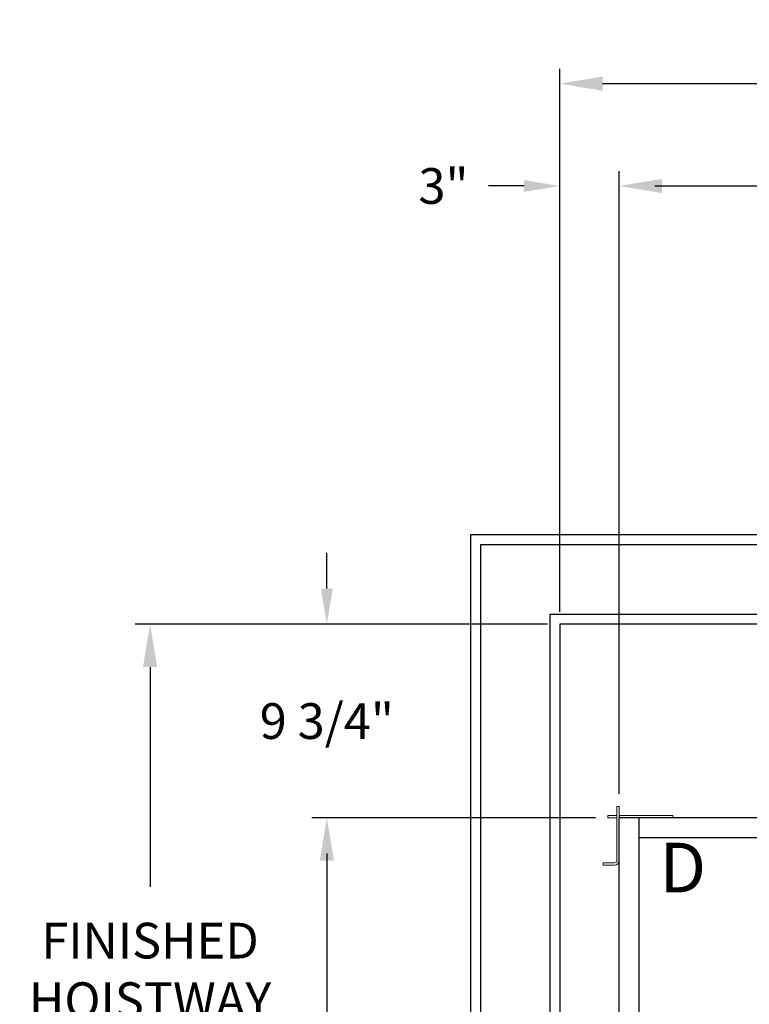
# Model space of a CAD drawing. Extents: x -239 to 414, y -91 to 242.
# Drawn here: x -27 to 10, y 36 to 85 of the extents above; entities that cross this region are included whole.
import ezdxf
from ezdxf.enums import TextEntityAlignment as Align

# ---------------------------------------------------------------- set-up
doc = ezdxf.new("R2010")
doc.units = 0
doc.header["$LTSCALE"] = 10
doc.header["$MEASUREMENT"] = 0
doc.header["$PDMODE"] = 98
doc.layers.get('DEFPOINTS').update_dxf_attribs({"linetype": 'CONTINUOUS'})
for name, color, linetype in [('Bracket', 222, 'CONTINUOUS'), ('CAB', 7, 'CONTINUOUS'), ('DIM', 1, 'CONTINUOUS'), ('HW', 130, 'CONTINUOUS')]:
    doc.layers.add(name, color=color, linetype=linetype)
doc.styles.add('ROMANT', font='romant')
doc.styles.add('SANSSERIF', font='sas_____.pfb')
doc.styles.get("Standard").update_dxf_attribs({"font": 'SIMPLEX.shx', "width": 0.85})
doc.dimstyles.get("Standard").update_dxf_attribs({"dimscale": 16, "dimtxt": 0.09375, "dimasz": 0.09375, "dimexe": 0.0625, "dimexo": 0.0625, "dimgap": 0.0625, "dimtad": 0, "dimtih": 1, "dimtoh": 1, "dimdec": 4, "dimzin": 4, "dimdsep": 46, "dimtxsty": 'STANDARD', "dimcen": 0.0625, "dimadec": 0, "dimazin": 0, "dimtfac": 1, "dimtdec": 4, "dimtofl": 0, "dimtmove": 0, "dimatfit": 3, "dimfxl": 1, "dimtolj": 1, "dimtzin": 0, "dimarcsym": 0})

# ---------------------------------------------------------------- blocks, each defined once
blk = doc.blocks.new('*D82')
at = {"layer": 'DEFPOINTS', "color": 0, "transparency": 16777216}
for p in [(3.5, 76.824), (60, 46), (3.5, 45.579)]:
    blk.add_point(p, dxfattribs=at)
at = {"layer": 'DIM', "color": 0, "lineweight": -2, "transparency": 16777216}
for p, q in [((3.5, 46.329), (3.5, 77.574)), ((60, 46.75), (60, 77.574)), ((5.656, 76.824), (20.396, 76.824)), ((57.844, 76.824), (43.104, 76.824))]:
    blk.add_line(p, q, dxfattribs=at)
at = {"layer": 'DIM', "color": 0, "transparency": 16777216}
for points in [[(5.656, 77.183), (5.656, 76.464), (3.5, 76.824)], [(57.844, 77.183), (57.844, 76.464), (60, 76.824)]]:
    blk.add_solid(points, dxfattribs=at)
at = {"layer": 'DIM', "color": 0, "transparency": 16777216, "insert": (31.75, 76.824), "char_height": 2.16, "attachment_point": 5}
blk.add_mtext('\\A1;(56 1/2") O.D.', dxfattribs=at)
blk = doc.blocks.new('*D84')
at = {"layer": 'DEFPOINTS', "color": 0, "transparency": 16777216}
for p in [(0.5, 81.979), (0.5, 54.75), (61.25, 54.75)]:
    blk.add_point(p, dxfattribs=at)
at = {"layer": 'DIM', "color": 0, "lineweight": -2, "transparency": 16777216}
for p, q in [((0.5, 55.5), (0.5, 82.729)), ((61.25, 55.5), (61.25, 82.729)), ((2.656, 81.979), (34.464, 81.979)), ((59.094, 81.979), (47.992, 81.979))]:
    blk.add_line(p, q, dxfattribs=at)
at = {"layer": 'DIM', "color": 0, "transparency": 16777216}
for points in [[(2.656, 82.338), (2.656, 81.62), (0.5, 81.979)], [(59.094, 82.338), (59.094, 81.62), (61.25, 81.979)]]:
    blk.add_solid(points, dxfattribs=at)
at = {"layer": 'DIM', "color": 0, "transparency": 16777216, "insert": (41.228, 81.979), "char_height": 2.16, "attachment_point": 5}
blk.add_mtext('\\A1;60 3/4"', dxfattribs=at)
blk = doc.blocks.new('*D93')
at = {"layer": 'DEFPOINTS', "color": 0, "transparency": 16777216}
for p in [(2.921, 45), (-11.241, 3), (2.921, 3)]:
    blk.add_point(p, dxfattribs=at)
at = {"layer": 'DIM', "color": 0, "lineweight": -2, "transparency": 16777216}
for p, q in [((2.171, 45), (-11.991, 45)), ((-11.241, 42.844), (-11.241, 28.211)), ((-11.241, 5.156), (-11.241, 19.789)), ((2.171, 3), (-11.991, 3))]:
    blk.add_line(p, q, dxfattribs=at)
at = {"layer": 'DIM', "color": 0, "transparency": 16777216}
for points in [[(-11.6, 42.844), (-10.881, 42.844), (-11.241, 45)], [(-11.6, 5.156), (-10.881, 5.156), (-11.241, 3)]]:
    blk.add_solid(points, dxfattribs=at)
at = {"layer": 'DIM', "color": 0, "transparency": 16777216, "insert": (-11.241, 24), "char_height": 2.16, "attachment_point": 5}
blk.add_mtext('\\A1;(42")\\PO.D.', dxfattribs=at)
blk = doc.blocks.new('*D96')
at = {"layer": 'DEFPOINTS', "color": 0, "transparency": 16777216}
for p in [(0.5, 76.824), (0.5, 54.75), (3.5, 45.579)]:
    blk.add_point(p, dxfattribs=at)
at = {"layer": 'DIM', "color": 0, "lineweight": -2, "transparency": 16777216}
for p, q in [((0.5, 55.375), (0.5, 77.449)), ((3.5, 46.204), (3.5, 77.449)), ((-1.297, 76.824), (-3.094, 76.824)), ((5.297, 76.824), (7.094, 76.824))]:
    blk.add_line(p, q, dxfattribs=at)
at = {"layer": 'DIM', "color": 0, "transparency": 16777216}
for points in [[(-1.297, 77.123), (-1.297, 76.524), (0.5, 76.824)], [(5.297, 77.123), (5.297, 76.524), (3.5, 76.824)]]:
    blk.add_solid(points, dxfattribs=at)
at = {"layer": 'DIM', "color": 0, "transparency": 16777216, "insert": (-5.36, 76.824), "char_height": 1.8, "attachment_point": 5, "style": 'ROMANT'}
blk.add_mtext('\\A1;3"', dxfattribs=at)
blk = doc.blocks.new('*D97')
at = {"layer": 'DEFPOINTS', "color": 0, "transparency": 16777216}
for p in [(0.5, 54.75), (-11.241, 45), (2.921, 45)]:
    blk.add_point(p, dxfattribs=at)
at = {"layer": 'DIM', "color": 0, "lineweight": -2, "transparency": 16777216}
for p, q in [((-11.241, 56.547), (-11.241, 58.344)), ((-0.125, 54.75), (-11.866, 54.75)), ((2.296, 45), (-11.866, 45)), ((-11.241, 43.203), (-11.241, 41.406))]:
    blk.add_line(p, q, dxfattribs=at)
at = {"layer": 'DIM', "color": 0, "transparency": 16777216}
for points in [[(-11.54, 56.547), (-10.941, 56.547), (-11.241, 54.75)], [(-11.54, 43.203), (-10.941, 43.203), (-11.241, 45)]]:
    blk.add_solid(points, dxfattribs=at)
at = {"layer": 'DIM', "color": 0, "transparency": 16777216, "insert": (-11.241, 49.875), "char_height": 1.8, "attachment_point": 5, "style": 'ROMANT'}
blk.add_mtext('\\A1;9 3/4"', dxfattribs=at)
blk = doc.blocks.new('*D106')
at = {"layer": 'DEFPOINTS', "color": 0, "transparency": 16777216}
for p in [(-20.151, 54.75), (0.5, 54.75), (0.5, -1)]:
    blk.add_point(p, dxfattribs=at)
at = {"layer": 'DIM', "color": 0, "lineweight": -2, "transparency": 16777216}
for p, q in [((-0.25, 54.75), (-20.901, 54.75)), ((-20.151, 52.594), (-20.151, 41.526)), ((-20.151, 1.156), (-20.151, 29.745)), ((-0.25, -1), (-20.901, -1))]:
    blk.add_line(p, q, dxfattribs=at)
at = {"layer": 'DIM', "color": 0, "transparency": 16777216}
for points in [[(-20.51, 52.594), (-19.791, 52.594), (-20.151, 54.75)], [(-20.51, 1.156), (-19.791, 1.156), (-20.151, -1)]]:
    blk.add_solid(points, dxfattribs=at)
at = {"layer": 'DIM', "color": 0, "transparency": 16777216, "insert": (-20.151, 35.636), "char_height": 2.16, "attachment_point": 5}
blk.add_mtext('\\A1;{\\Fromanc|c0;\\H0.83333x;FINISHED\\PHOISTWAY}\\P55 3/4"', dxfattribs=at)

msp = doc.modelspace()

# ---------------------------------------------------------------- linework, layer by layer
at = {"layer": 'Bracket', "linetype": 'Continuous', "lineweight": 15}
for p, q in [((3.3804, 45.5785), (3.5, 45.5785)), ((3.3804, 45.3285), (3.3804, 45.5785)), ((3.3804, 45.3285), (3.3804, 42.8592)), ((3.5, 45.5785), (3.5, 45.3285)), ((3.5, 45.3285), (3.5, 42.8592)), ((2.9215, 45), (2.9215, 45.1196)), ((2.9215, 45.1196), (3.0408, 45.1196)), ((3.0408, 45), (2.9215, 45)), ((3.35762, 45.1196), (3.0408, 45.1196)), ((3.35762, 45), (3.0408, 45)), ((3.35762, 45.1196), (3.3804, 45.1196)), ((3.3804, 45), (3.35762, 45)), ((3.5104, 45.1196), (3.5, 45.1196)), ((3.5104, 45), (3.5, 45)), ((3.5104, 45), (3.5104, 45.1196)), ((3.5104, 45.1196), (3.54389, 45.1196)), ((3.54389, 45), (3.5104, 45)), ((3.72691, 45.1196), (3.54389, 45.1196)), ((3.72691, 45), (3.54389, 45)), ((3.72691, 45.1196), (3.94341, 45.1196)), ((3.94341, 45), (3.72691, 45)), ((3.94341, 45.1196), (5.6408, 45.1196)), ((3.94341, 45), (5.6408, 45)), ((5.6408, 45.1196), (5.65692, 45.1196)), ((5.6408, 45), (5.65692, 45)), ((5.65692, 45.1196), (5.74531, 45.1196)), ((5.74531, 45), (5.65692, 45)), ((5.74531, 45.1196), (6.17209, 45.1196)), ((6.17209, 45), (5.74531, 45)), ((6.17209, 45.1196), (6.2087, 45.1196)), ((6.2087, 45), (6.17209, 45)), ((6.2087, 45.1196), (6.2087, 45)), ((2.6875, 42.6146), (2.6875, 42.7342)), ((2.6875, 42.7342), (2.72411, 42.7342)), ((2.72411, 42.7342), (3.15089, 42.7342)), ((3.15089, 42.7342), (3.23928, 42.7342)), ((3.2554, 42.7342), (3.23928, 42.7342)), ((2.72411, 42.6146), (2.6875, 42.6146)), ((3.15089, 42.6146), (2.72411, 42.6146)), ((3.23928, 42.6146), (3.15089, 42.6146)), ((3.2554, 42.6146), (3.23928, 42.6146))]:
    msp.add_line(p, q, dxfattribs=at)
for radius in [0.125, 0.2446]:
    msp.add_arc((3.2554, 42.8592), radius, 270, 0, dxfattribs=at)
at = {"layer": 'CAB'}
for p, q in [((59.25, 45), (3.5, 45)), ((3.5, 3), (3.5, 45)), ((4.5, 4), (4.5, 45)), ((60, 44), (4.5, 44))]:
    msp.add_line(p, q, dxfattribs=at)
at = {"layer": 'HW'}
for p, q in [((-4, 59.25), (-4, -5.5)), ((65.75, 59.25), (-4, 59.25)), ((-3.5, 58.75), (-3.5, -5)), ((65.25, 58.75), (-3.5, 58.75)), ((0, 55.25), (0, -1.5)), ((61.75, 55.25), (0, 55.25)), ((0.5, 54.75), (0.5, -1)), ((61.25, 54.75), (0.5, 54.75))]:
    msp.add_line(p, q, dxfattribs=at)

# ---------------------------------------------------------------- texts
at = {"layer": 'DIM', "style": 'SANSSERIF'}
msp.add_text('D', height=2.5, dxfattribs=at).set_placement((6.70439, 42.17215), align=Align.MIDDLE)

# ---------------------------------------------------------------- dimensions: what is measured, and where the dimension line sits
at = {"layer": 'DIM'}
for base, p1, override, picture, middle in [((0.5, 81.97901), (61.25, 54.75), {"dimscale": 12, "dimtxt": 0.18, "dimasz": 0.179688, "dimgap": 0.09375, "dimlunit": 5, "dimpost": '"', "dimfrac": 2}, '*D84', (41.22792, 81.97901)), ((0.5, 76.82382), (3.5, 45.5785), {"dimscale": 10, "dimtxt": 0.18, "dimasz": 0.179688, "dimgap": 0.09375, "dimlunit": 5, "dimpost": '"', "dimtxsty": 'ROMANT', "dimfrac": 2}, '*D96', (-5.35982, 76.82382))]:
    dim = msp.add_linear_dim(base=base, p1=p1, p2=(0.5, 54.75), dimstyle='STANDARD', override=override, dxfattribs=at)
    dim.commit()
    dim.dimension.update_dxf_attribs({"geometry": picture, "text_midpoint": middle, "dimtype": 160})
dim = msp.add_linear_dim(base=(3.5, 76.82382), p1=(60, 46), p2=(3.5, 45.5785), text='(<>) O.D.', dimstyle='STANDARD', override={"dimscale": 12, "dimtxt": 0.18, "dimasz": 0.179688, "dimgap": 0.09375, "dimlunit": 5, "dimpost": '"', "dimfrac": 2}, dxfattribs=at)
dim.commit()
dim.dimension.update_dxf_attribs({"geometry": '*D82', "text_midpoint": (31.75, 76.82382), "dimtype": 160})
dim = msp.add_linear_dim(base=(-11.24062, 45), p1=(0.5, 54.75), p2=(2.9215, 45), angle=270, dimstyle='STANDARD', override={"dimscale": 10, "dimtxt": 0.18, "dimasz": 0.179688, "dimgap": 1, "dimlunit": 5, "dimpost": '"', "dimtxsty": 'ROMANT', "dimfrac": 2}, dxfattribs=at)
dim.commit()
dim.dimension.update_dxf_attribs({"geometry": '*D97', "text_midpoint": (-11.24062, 49.875), "dimtype": 160})
dim = msp.add_linear_dim(base=(-20.15069, 54.75), p1=(0.5, -1), p2=(0.5, 54.75), angle=270, text='{\\Fromanc|c0;\\H0.83333x;FINISHED\\PHOISTWAY}\\P<>', dimstyle='STANDARD', override={"dimscale": 12, "dimtxt": 0.18, "dimasz": 0.179688, "dimgap": 0.09375, "dimlunit": 5, "dimpost": '"', "dimfrac": 2}, dxfattribs=at)
dim.commit()
dim.dimension.update_dxf_attribs({"geometry": '*D106', "text_midpoint": (-20.15069, 35.63552), "dimtype": 160})
dim = msp.add_linear_dim(base=(-11.24062, 3), p1=(2.9215, 45), p2=(2.9215, 3), angle=270, text='(<>)\\PO.D.', dimstyle='STANDARD', override={"dimscale": 12, "dimtxt": 0.18, "dimasz": 0.179688, "dimgap": 0.09375, "dimlunit": 5, "dimpost": '"', "dimfrac": 2}, dxfattribs=at)
dim.commit()
dim.dimension.update_dxf_attribs({"geometry": '*D93', "text_midpoint": (-11.24062, 24)})

doc.saveas('drawing.dxf')
